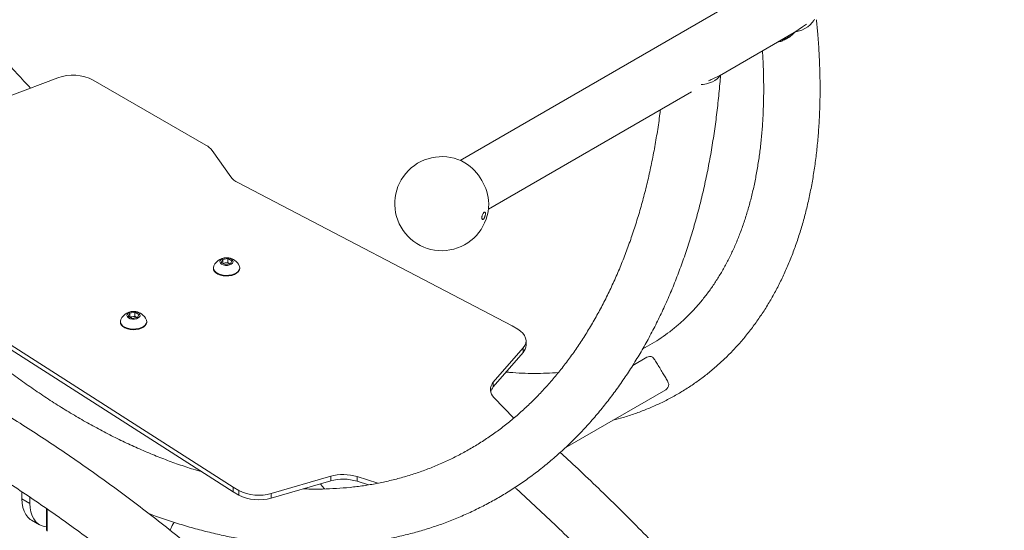
# Model space of a CAD drawing. Units: millimetres. Extents: x 0 to 42, y 0 to 29.8.
# Drawn here: x 35.1 to 37.7, y 23 to 24.4 of the extents above; entities that cross this region are included whole.
import ezdxf

# ---------------------------------------------------------------- set-up
doc = ezdxf.new("R2010")
doc.units = ezdxf.units.MM

msp = doc.modelspace()

# ---------------------------------------------------------------- linework, layer by layer
at = {"color": 7, "linetype": 'Continuous', "lineweight": 18}
for p, q in [((37.7320822, 24.8273269), (36.2841942, 23.9914789)), ((37.1743976, 24.3320777), (37.1948451, 24.3465076)), ((36.9743586, 24.2167021), (37.172706, 24.3312056)), ((35.2137068, 24.2108701), (35.0870363, 24.1631797)), ((36.9545821, 24.2077967), (36.9752607, 24.2171082)), ((35.607626, 24.0320818), (35.3077099, 24.2052197)), ((36.359188, 23.8615717), (36.8997994, 24.17366)), ((35.6736475, 23.948268), (35.6239439, 24.0179517)), ((36.4225666, 23.5514216), (35.6926798, 23.9326472)), ((35.6484848, 23.7203054), (35.6522206, 23.728354)), ((35.658691, 23.7144135), (35.6484848, 23.7203054)), ((35.6522206, 23.728354), (35.6661625, 23.7305106)), ((35.6522206, 23.7181488), (35.6522206, 23.728354)), ((35.6527806, 23.7178255), (35.6591915, 23.7188172)), ((35.672633, 23.7165701), (35.658691, 23.7144135)), ((35.6591915, 23.7188172), (35.6661625, 23.7198955)), ((35.6661625, 23.7305106), (35.6763687, 23.7246186)), ((35.6661625, 23.7198955), (35.6661625, 23.7305106)), ((35.6661625, 23.7198955), (35.6712656, 23.7169495)), ((35.6720176, 23.7164749), (35.6712656, 23.7169495)), ((35.6712656, 23.7169495), (35.672073, 23.7164834)), ((35.6763687, 23.7246186), (35.672633, 23.7165701)), ((35.6274268, 23.7060495), (35.6274268, 23.7044981)), ((35.6974268, 23.7044981), (35.6974268, 23.7060496)), ((35.4009975, 23.577434), (35.4047332, 23.5854825)), ((35.4047332, 23.5854825), (35.4186751, 23.5876391)), ((35.4047332, 23.5752774), (35.4047332, 23.5854825)), ((35.4186751, 23.5876391), (35.4288813, 23.5817472)), ((35.4186751, 23.577024), (35.4186751, 23.5876391)), ((35.4288813, 23.5817472), (35.4251456, 23.5736987)), ((35.3799394, 23.5631781), (35.3799394, 23.5616267)), ((35.4112037, 23.5715421), (35.4009975, 23.577434)), ((35.4052932, 23.5749541), (35.4117042, 23.5759457)), ((35.4251456, 23.5736987), (35.4112037, 23.5715421)), ((35.4117042, 23.5759457), (35.4186751, 23.577024)), ((35.4186751, 23.577024), (35.4237782, 23.5740781)), ((35.4245302, 23.5736035), (35.4237782, 23.5740781)), ((35.4237782, 23.5740781), (35.4245856, 23.573612)), ((35.4499394, 23.5616267), (35.4499394, 23.5631781)), ((35.0197307, 23.544162), (35.6801045, 23.1228073)), ((35.0197307, 23.5319139), (35.6801045, 23.1105592)), ((36.4373755, 23.5428725), (36.4225666, 23.5514216)), ((36.4593425, 23.5000091), (36.4593425, 23.5122572)), ((36.3723386, 23.4015837), (36.4514246, 23.4928944)), ((36.3723386, 23.3893356), (36.4514246, 23.4806463)), ((36.4514246, 23.4806463), (36.4514246, 23.4928944)), ((36.7810082, 23.4682619), (36.7432013, 23.4464365)), ((36.3723386, 23.3893356), (36.3723386, 23.4015837)), ((36.563495, 23.2272272), (36.831137, 23.3817337)), ((36.4265957, 23.3063944), (36.3738589, 23.3611942)), ((35.7814875, 23.1061479), (35.9396593, 23.1518033)), ((35.7814875, 23.0938999), (35.9396593, 23.1395552)), ((35.9396593, 23.1395552), (35.9396593, 23.1518033)), ((36.0096236, 23.1509256), (36.0646478, 23.1332785)), ((36.0096236, 23.1386776), (36.0096236, 23.1509256)), ((36.0096236, 23.1386776), (36.0398064, 23.1289975)), ((35.1179546, 23.0920899), (35.1179546, 23.1104756)), ((35.6801045, 23.1228073), (35.6949134, 23.1142583)), ((35.6801045, 23.1105592), (35.6801045, 23.1228073)), ((35.6801045, 23.1105592), (35.6949134, 23.1020102)), ((35.6949134, 23.1020102), (35.6949134, 23.1142583)), ((35.9170201, 23.1252067), (35.9233781, 23.1181127)), ((35.1179546, 23.0920899), (35.1391678, 23.0798438)), ((35.1391678, 23.0798438), (35.1391678, 23.0962409)), ((35.7814875, 23.0938999), (35.7814875, 23.1061479)), ((35.1835142, 23.0660038), (35.1835142, 23.0080525)), ((35.143848, 23.0348592), (35.1650612, 23.0226131)), ((35.520871, 23.0259772), (35.520361, 23.0251295))]:
    msp.add_line(p, q, dxfattribs=at)
at = {"color": 8, "linetype": 'Continuous', "lineweight": 18}
msp.add_line((35.1848278, 23.0061421), (35.1848278, 23.0650783), dxfattribs=at)
at = {"color": 7, "linetype": 'Continuous', "lineweight": 18, "flags": 128}
for points in [[(37.1743976, 24.3320777), (37.1839649, 24.3347161), (37.1930179, 24.3381123), (37.2013921, 24.3422046), (37.208935, 24.346918), (37.2155093, 24.3521673), (37.2209954, 24.3578565), (37.2252935, 24.3638824), (37.2271091, 24.3672737)], [(36.9251301, 24.1929404), (36.9303369, 24.1935976), (36.9394475, 24.1953123), (36.947889, 24.1976632), (36.955508, 24.2006077), (36.9621658, 24.2040922), (36.9677412, 24.2080529), (36.9721328, 24.2124181), (36.9752607, 24.2171082)], [(35.6455231, 23.7250768), (35.6449683, 23.7217666), (35.6463054, 23.7185318), (35.6493895, 23.7157228), (35.6538864, 23.7136442), (35.6593088, 23.7125212), (35.6650691, 23.7124753), (35.670543, 23.7135117), (35.6751374, 23.715518), (35.6783544, 23.7182768), (35.6798454, 23.7214891), (35.6794489, 23.7248069), (35.6772077, 23.7278705), (35.6733648, 23.7303481), (35.6683365, 23.7319711), (35.6626679, 23.7325636), (35.6569731, 23.7320615), (35.6518694, 23.7305191), (35.6479096, 23.7281036), (35.6455231, 23.7250768)], [(35.6274268, 23.7044981), (35.628037, 23.7007417), (35.6303471, 23.6964182), (35.6342659, 23.6924999), (35.6395967, 23.6891832), (35.6460724, 23.6866345), (35.6533681, 23.6849815), (35.6611181, 23.6843071), (35.6689337, 23.6846453), (35.676423, 23.6859789), (35.6832105, 23.6882411), (35.6889558, 23.6913186), (35.6933708, 23.6950569), (35.6962342, 23.6992686), (35.6974023, 23.7037426), (35.6974268, 23.7044981)], [(35.6286194, 23.711279), (35.6274512, 23.706805), (35.628037, 23.7022932), (35.6303471, 23.6979697), (35.6342659, 23.6940514), (35.6395967, 23.6907347), (35.6460724, 23.6881859), (35.6533681, 23.686533), (35.6611181, 23.6858586), (35.6689337, 23.6861967), (35.676423, 23.6875303), (35.6832105, 23.6897926), (35.6889558, 23.69287), (35.6933708, 23.6966084), (35.6962342, 23.7008201), (35.6974023, 23.7052941), (35.6968166, 23.7098059), (35.6962358, 23.7112755)], [(35.3980357, 23.5822054), (35.3974809, 23.5788952), (35.398818, 23.5756603), (35.4019022, 23.5728514), (35.406399, 23.5707728), (35.4118214, 23.5696497), (35.4175817, 23.5696039), (35.4230556, 23.5706403), (35.42765, 23.5726466), (35.4308671, 23.5754054), (35.4323581, 23.5786177), (35.4319615, 23.5819355), (35.4297203, 23.5849991), (35.4258774, 23.5874767), (35.4208492, 23.5890997), (35.4151805, 23.5896922), (35.4094858, 23.5891901), (35.404382, 23.5876477), (35.4004223, 23.5852322), (35.3980357, 23.5822054)], [(35.3799394, 23.5616267), (35.3805496, 23.5578703), (35.3828597, 23.5535468), (35.3867785, 23.5496285), (35.3921093, 23.5463118), (35.398585, 23.5437631), (35.4058807, 23.5421101), (35.4136307, 23.5414357), (35.4214463, 23.5417738), (35.4289356, 23.5431075), (35.4357231, 23.5453697), (35.4414684, 23.5484471), (35.4458834, 23.5521855), (35.4487468, 23.5563972), (35.4499149, 23.5608712), (35.4499394, 23.5616267)], [(35.381132, 23.5684076), (35.3799639, 23.5639336), (35.3805496, 23.5594218), (35.3828597, 23.5550983), (35.3867785, 23.5511799), (35.3921093, 23.5478633), (35.398585, 23.5453145), (35.4058807, 23.5436615), (35.4136307, 23.5429872), (35.4214463, 23.5433253), (35.4289356, 23.5446589), (35.4357231, 23.5469212), (35.4414684, 23.5499986), (35.4458834, 23.5537369), (35.4487468, 23.5579487), (35.4499149, 23.5624226), (35.4493292, 23.5669345), (35.4487484, 23.5684041)], [(36.4514246, 23.4928944), (36.4558241, 23.4991517), (36.4584848, 23.5057277), (36.4593417, 23.5124626), (36.4583741, 23.5191926), (36.4556055, 23.5257537), (36.4511033, 23.5319866), (36.444977, 23.5377395), (36.4373755, 23.5428725)], [(35.143848, 23.0348592), (35.1401833, 23.0372389), (35.1336007, 23.0431412), (35.1280789, 23.0505014), (35.1236984, 23.0592121), (35.120523, 23.0691462), (35.118599, 23.080159), (35.1179546, 23.0920899)], [(35.1391678, 23.0798438), (35.1398122, 23.0679128), (35.1417362, 23.0569), (35.1449116, 23.0469659), (35.1492921, 23.0382553), (35.1548139, 23.0308951), (35.1613965, 23.0249927), (35.1689438, 23.0206344), (35.1773458, 23.0178835), (35.1835142, 23.0169499)]]:
    msp.add_lwpolyline(points, dxfattribs=at)
at = {"color": 7, "linetype": 'Continuous', "lineweight": 18}
for centre, radius, start, end in [((37.1631438, 24.4054497), 0.0669263, 298.2730535, 309.0333411), ((35.254251, 24.1006158), 0.1174727, 62.9302392, 110.1901458), ((36.9251838, 24.2559152), 0.0563885, 290.1881347, 301.4231072), ((35.5829677, 23.9871186), 0.0512808, 36.9601278, 61.2591971), ((36.2350862, 23.8765294), 0.125, 60.390639, 359.6039844), ((36.2245247, 23.8704007), 0.1356862, 2.4665841, 57.7909981), ((35.7161668, 23.9806686), 0.0534574, 217.3081178, 243.9370006), ((35.6624268, 23.6955942), 0.0372687, 81.2069611, 155.1170853), ((35.6615087, 23.7024561), 0.0165243, 98.0611974, 117.2210533), ((35.662448, 23.6999074), 0.0191881, 62.6428794, 99.7711067), ((35.6624268, 23.6955942), 0.0372687, 24.8829147, 81.2069611), ((35.4149394, 23.5527228), 0.0372687, 81.2069611, 155.1170853), ((35.4149394, 23.5527228), 0.0372687, 24.8829147, 81.2069611), ((35.4140213, 23.5595849), 0.0165241, 98.0610775, 117.2211732), ((35.4149606, 23.557036), 0.0191881, 62.6428794, 99.7711067), ((36.4297494, 23.5008102), 0.029604, 317.0687238, 358.449391), ((36.3928256, 23.3821315), 0.0282508, 136.4841478, 227.8270487), ((36.396063, 23.3679305), 0.0319535, 137.9419465, 164.7275282), ((35.9731487, 23.0323639), 0.1240456, 72.8997781, 105.6628649), ((35.9731487, 23.0201158), 0.1240456, 72.8997781, 105.6628649), ((35.7483744, 23.2188053), 0.117423, 242.9166971, 286.3794903), ((35.7483744, 23.2065572), 0.117423, 242.9166971, 286.3794903)]:
    msp.add_arc(centre, radius, start, end, dxfattribs=at)
for centre, major_axis, ratio, start_param, end_param in [((36.8060726, 23.4249977), (-0.0250888, 0.04325), 0.51840537, 5.738206267, 6.282097492), ((36.8060726, 23.4249977), (-0.0250888, 0.04325), 0.51840537, 3.140504839, 3.736422274), ((35.9452695, 23.1686025), (0.022451, 0.0477601), 0.571859485, 2.671836582, 2.903964126), ((35.5483937, 23.008941), (0.0309915, 0.0513854), 0.539382092, 1.581049395, 1.898081799), ((35.5483937, 23.008941), (0.0309915, 0.0513854), 0.539382092, 1.499239671, 1.564564046)]:
    msp.add_ellipse(centre, major_axis=major_axis, ratio=ratio, start_param=start_param, end_param=end_param, dxfattribs=at)
for points, knots in [([(35.1411286, 24.1835451), (35.1399832, 24.1847406), (35.1260214, 24.1993137), (35.0995982, 24.2280172), (35.0619232, 24.269679), (35.0247275, 24.3121636), (34.9879897, 24.35533), (34.9517527, 24.3991744), (34.9160407, 24.4436548), (34.8808832, 24.4887392), (34.8463071, 24.534392), (34.8123397, 24.5805783), (34.7790071, 24.627262), (34.7463359, 24.6744073), (34.7143508, 24.7219771), (34.6830769, 24.7699343), (34.6525385, 24.8182417), (34.6227588, 24.8668616), (34.593761, 24.9157562), (34.5655672, 24.9648873), (34.5381987, 25.0142163), (34.5116768, 25.0637047), (34.4860209, 25.1133135), (34.4612512, 25.1630041), (34.4373857, 25.2127372), (34.4144425, 25.2624736), (34.3924385, 25.3121741), (34.37139, 25.3617994), (34.3513124, 25.4113102), (34.3322201, 25.4606672), (34.3141269, 25.5098313), (34.2970454, 25.5587633), (34.2809876, 25.6074243), (34.265964, 25.6557753), (34.2519849, 25.7037778), (34.2390593, 25.7513933), (34.2271946, 25.7985839), (34.2163981, 25.8453117), (34.2066763, 25.8915388), (34.19803, 25.9372307), (34.190478, 25.9823417), (34.1853005, 26.0177485), (34.1826945, 26.0380732), (34.1819701, 26.0437232)], [0, 0, 0, 0, 0.00226658, 0.027627379, 0.052992602, 0.078361752, 0.103734328, 0.129109946, 0.154488048, 0.179868266, 0.205249934, 0.230632855, 0.256016465, 0.281400367, 0.306783885, 0.332166574, 0.357547988, 0.382927659, 0.408305092, 0.433679936, 0.459051602, 0.484419662, 0.509783567, 0.535142987, 0.560497388, 0.585846207, 0.611188994, 0.63652536, 0.661854538, 0.687176352, 0.712490121, 0.737795405, 0.763091819, 0.788378762, 0.813655899, 0.838922929, 0.864179329, 0.889425036, 0.914659593, 0.939883157, 0.965095564, 0.990297096, 1, 1, 1, 1]), ([(36.6905165, 23.3005552), (36.699651, 23.3029775), (36.7196141, 23.3082714), (36.7495285, 23.3181314), (36.7803595, 23.329765), (36.8103137, 23.3427856), (36.839397, 23.3571288), (36.8675875, 23.3727922), (36.8948727, 23.3897576), (36.9212384, 23.4080129), (36.9466708, 23.4275435), (36.9711555, 23.4483358), (36.994679, 23.4703767), (37.0172278, 23.4936555), (37.0387898, 23.5181601), (37.0593505, 23.5438803), (37.0788957, 23.5708044), (37.0974097, 23.5989196), (37.114877, 23.6282111), (37.1312808, 23.6586632), (37.146605, 23.6902574), (37.1608337, 23.7229725), (37.1739512, 23.7567854), (37.1859436, 23.7916703), (37.1967978, 23.8275997), (37.2065024, 23.8645438), (37.2150478, 23.9024713), (37.2224261, 23.94135), (37.2286313, 23.9811464), (37.2336593, 24.0218263), (37.2375072, 24.0633557), (37.240174, 24.1057001), (37.2416608, 24.1488246), (37.2419662, 24.1926962), (37.241104, 24.2372751), (37.2390382, 24.282547), (37.2361339, 24.3252845), (37.2334091, 24.3531859), (37.2322015, 24.3655515)], [0, 0, 0, 0, 0.023444796, 0.051237753, 0.07893729, 0.106551626, 0.134091448, 0.161569959, 0.189002478, 0.216405945, 0.243798036, 0.271192017, 0.298604682, 0.326053561, 0.353554315, 0.381121117, 0.408765858, 0.436497801, 0.46432329, 0.492245949, 0.520266919, 0.548384303, 0.576594234, 0.604891294, 0.633268293, 0.661717134, 0.690229298, 0.718796101, 0.747408893, 0.776059444, 0.80474018, 0.833444227, 0.862165463, 0.890898212, 0.919638089, 0.948381096, 0.977123017, 1, 1, 1, 1]), ([(37.1307609, 24.3069912), (37.1311283, 24.3069887), (37.1349424, 24.3069621), (37.1424045, 24.3098578), (37.1531509, 24.314789), (37.1640488, 24.3222775), (37.1709236, 24.3287879), (37.1743976, 24.3320777)], [0, 0, 0, 0, 0.023565819, 0.244682917, 0.472147471, 0.733262041, 1, 1, 1, 1]), ([(37.1415679, 24.3132299), (37.1423918, 24.313329), (37.1468273, 24.3138627), (37.1546029, 24.3174247), (37.1612735, 24.3212971), (37.1644813, 24.3231593)], [0, 0, 0, 0, 0.1058770157, 0.5700287325, 1, 1, 1, 1]), ([(37.0884677, 24.2825758), (37.088952, 24.2751939), (37.0903581, 24.253764), (37.0915041, 24.2191021), (37.0919891, 24.1785809), (37.091345, 24.1389226), (37.0896457, 24.1001108), (37.0868797, 24.0621859), (37.0830589, 24.0251719), (37.0781905, 23.9890942), (37.0722825, 23.9539766), (37.0653446, 23.9198402), (37.057385, 23.8867053), (37.0484129, 23.8545894), (37.0384364, 23.8235088), (37.0274631, 23.7934778), (37.0154993, 23.7645091), (37.0025498, 23.7366145), (36.9886178, 23.7098045), (36.9737049, 23.6840891), (36.9578106, 23.6594792), (36.9409329, 23.6359867), (36.9230698, 23.613625), (36.9042193, 23.5924103), (36.8843807, 23.5723629), (36.8635599, 23.5535024), (36.841756, 23.535867), (36.81902, 23.5194329), (36.7952412, 23.5044189), (36.778772, 23.4947316), (36.769976, 23.4904147), (36.7696939, 23.4902763)], [0, 0, 0, 0, 0.018669408, 0.05419862, 0.089719972, 0.125236516, 0.160751485, 0.196268494, 0.231793011, 0.267331666, 0.302892022, 0.338483475, 0.374116603, 0.409803906, 0.445559353, 0.481398394, 0.517338201, 0.553396765, 0.58959273, 0.62594465, 0.66246926, 0.699180567, 0.736087385, 0.773191637, 0.810485911, 0.847951216, 0.885557657, 0.923262993, 0.961017231, 0.998749954, 1, 1, 1, 1]), ([(35.4554481, 23.0527163), (35.4612886, 23.0504953), (35.4813777, 23.0428558), (35.5156917, 23.0313322), (35.5583419, 23.018133), (35.6008796, 23.0065165), (35.643272, 22.996379), (35.6854853, 22.9877588), (35.7274862, 22.9806536), (35.7692414, 22.9750704), (35.8107178, 22.9710114), (35.8518827, 22.9684784), (35.8927039, 22.9674706), (35.9331498, 22.9679867), (35.9731896, 22.9700231), (36.0127935, 22.973575), (36.0519323, 22.9786368), (36.0905784, 22.9852012), (36.1287046, 22.9932605), (36.1662853, 23.0028054), (36.2032952, 23.0138271), (36.2397104, 23.0263153), (36.2755078, 23.0402594), (36.3106644, 23.0556493), (36.3451579, 23.0724729), (36.3789652, 23.0907186), (36.4120648, 23.1103737), (36.4444348, 23.1314259), (36.4760546, 23.1538623), (36.5069038, 23.1776689), (36.5369607, 23.2028325), (36.5662053, 23.2293373), (36.594616, 23.2571679), (36.6221724, 23.2863069), (36.6488533, 23.3167363), (36.6746383, 23.3484363), (36.6995071, 23.3813854), (36.7234395, 23.415562), (36.7464166, 23.4509415), (36.7684192, 23.487499), (36.7894298, 23.5252075), (36.8094307, 23.5640395), (36.8284065, 23.6039653), (36.8463416, 23.6449549), (36.8632222, 23.6869771), (36.8790353, 23.7299996), (36.8937692, 23.7739895), (36.907413, 23.8189132), (36.9199571, 23.8647365), (36.9313931, 23.9114244), (36.9417133, 23.9589418), (36.950912, 24.0072527), (36.9589807, 24.0563227), (36.9659257, 24.1061096), (36.9717035, 24.1565978), (36.9750626, 24.1926637), (36.9765068, 24.2118803), (36.9766597, 24.2139153)], [0, 0, 0, 0, 0.00773701, 0.026612277, 0.045473225, 0.064317742, 0.083143693, 0.10194896, 0.12073148, 0.139489299, 0.158220703, 0.176924192, 0.195598655, 0.214243391, 0.232858117, 0.251443107, 0.269999241, 0.288527925, 0.307031203, 0.325511668, 0.343972456, 0.362417088, 0.380849616, 0.399274307, 0.417695642, 0.436116994, 0.454542478, 0.472976625, 0.491423417, 0.509886749, 0.528370153, 0.546876476, 0.565408066, 0.583966853, 0.602554047, 0.62117024, 0.639815577, 0.65848977, 0.677192, 0.695921063, 0.714675389, 0.733453455, 0.752253114, 0.771072526, 0.789909567, 0.808762268, 0.827628519, 0.846506523, 0.865394316, 0.884290238, 0.903192801, 0.922100487, 0.941012033, 0.959926412, 0.978842431, 0.997759389, 1, 1, 1, 1]), ([(36.9752607, 24.2171082), (36.9761925, 24.2157684), (36.9771903, 24.2143338), (36.9766023, 24.2139438), (36.9765634, 24.213918)], [0, 0, 0, 0, 0.933877132, 1, 1, 1, 1]), ([(36.8169103, 24.1258089), (36.8164808, 24.1221726), (36.8141865, 24.1027483), (36.808974, 24.0682652), (36.8012347, 24.0224381), (36.7923559, 23.9774895), (36.782459, 23.9333751), (36.771523, 23.890148), (36.7595668, 23.8478334), (36.7465988, 23.806463), (36.7326311, 23.7660651), (36.7176752, 23.7266678), (36.7017432, 23.6882982), (36.684848, 23.6509817), (36.6670019, 23.6147431), (36.6482177, 23.5796067), (36.6285086, 23.5455947), (36.6078875, 23.5127293), (36.5863667, 23.4810321), (36.5639595, 23.4505231), (36.5406784, 23.4212231), (36.5165364, 23.3931514), (36.4915464, 23.3663279), (36.4657219, 23.3407722), (36.4390766, 23.3165037), (36.4116257, 23.293542), (36.3833847, 23.271907), (36.3543714, 23.2516182), (36.3246045, 23.2326958), (36.2941058, 23.2151578), (36.2628978, 23.1990238), (36.2310066, 23.1843093), (36.19846, 23.1710318), (36.165289, 23.1592042), (36.1315253, 23.1488384), (36.0972002, 23.1399426), (36.0623442, 23.1325237), (36.0269894, 23.1265825), (35.991163, 23.1221298), (35.9549038, 23.1191335), (35.9182061, 23.1177114), (35.8887464, 23.1174761), (35.8713797, 23.1182343), (35.8665274, 23.1184461)], [0, 0, 0, 0, 0.005723548, 0.030573603, 0.055423248, 0.080273786, 0.105126328, 0.129982588, 0.154844147, 0.179713308, 0.20459237, 0.229483683, 0.254390418, 0.279315681, 0.304262808, 0.329235546, 0.354237694, 0.379273423, 0.404346674, 0.429461411, 0.454621592, 0.479830486, 0.505091158, 0.530405533, 0.555774728, 0.581198631, 0.60667559, 0.632202376, 0.657774045, 0.683384086, 0.70902421, 0.734685157, 0.760356466, 0.786024399, 0.811677649, 0.837306171, 0.862901093, 0.88845513, 0.91396241, 0.939418872, 0.964822173, 0.990171393, 1, 1, 1, 1]), ([(36.349481, 23.8413805), (36.3498541, 23.8424427), (36.3506009, 23.8445686), (36.3512053, 23.8478681), (36.3513191, 23.8507193), (36.3509355, 23.8528525), (36.3501174, 23.8541128), (36.3489176, 23.854391), (36.3474191, 23.8535873), (36.3457653, 23.851689), (36.3441682, 23.8488594), (36.3428658, 23.8454763), (36.3420385, 23.8420353), (36.3417576, 23.8389773), (36.3420021, 23.8365887), (36.3427163, 23.8350346), (36.3438345, 23.8344381), (36.3452739, 23.8349007), (36.346896, 23.8364747), (36.3483711, 23.8387742), (36.3491581, 23.8406222), (36.349481, 23.8413805)], [0, 0, 0, 0, 0.052730085, 0.10554241, 0.1564452, 0.205968184, 0.25595724, 0.30794301, 0.362671181, 0.419789086, 0.477823153, 0.534769622, 0.589157806, 0.640825735, 0.690819788, 0.740722636, 0.792014693, 0.845684079, 0.90188868, 0.959740221, 1, 1, 1, 1]), ([(35.597145, 23.163492), (35.5894252, 23.1657385), (35.5686693, 23.1717786), (35.5346685, 23.183215), (35.4952155, 23.1976327), (35.4556589, 23.2135228), (35.4160387, 23.230794), (35.3763799, 23.2494563), (35.3367125, 23.2694927), (35.2970655, 23.2908915), (35.2574683, 23.3136383), (35.2179511, 23.3377182), (35.1785437, 23.363115), (35.1392767, 23.3898116), (35.10018, 23.4177884), (35.0612861, 23.4470314), (35.0226188, 23.477498), (34.9842328, 23.5092488), (34.9528783, 23.5361185), (34.9344561, 23.5528271), (34.9286107, 23.5581287)], [0, 0, 0, 0, 0.034830777, 0.093648449, 0.152411309, 0.211127502, 0.26980461, 0.32844958, 0.387068625, 0.445667378, 0.504250803, 0.562823274, 0.621388605, 0.679950089, 0.738510379, 0.79707126, 0.855634828, 0.914202821, 0.972776639, 1, 1, 1, 1]), ([(36.7962412, 23.4687249), (36.7965634, 23.468397), (36.7990577, 23.4658586), (36.8035833, 23.459234), (36.8109267, 23.446899), (36.8187508, 23.4336392), (36.826347, 23.4210858), (36.8330118, 23.4099659), (36.8374398, 23.4019657), (36.8389278, 23.397824), (36.8394163, 23.3964644)], [0, 0, 0, 0, 0.026139857, 0.202370466, 0.3546655, 0.507843274, 0.640749966, 0.773330343, 0.925588444, 1, 1, 1, 1]), ([(36.5455863, 23.4277844), (36.545424, 23.4277673), (36.5350719, 23.4266762), (36.5138299, 23.4257052), (36.4818799, 23.4249537), (36.4491426, 23.4257697), (36.4240334, 23.4270568), (36.4096158, 23.4285172), (36.406544, 23.4288284)], [0, 0, 0, 0, 0.0037371268, 0.238347009, 0.4720355556, 0.7049239865, 0.9371311568, 1, 1, 1, 1]), ([(36.2935132, 22.2482092), (36.2893369, 22.2531083), (36.2683408, 22.2777384), (36.2301633, 22.321505), (36.1787923, 22.3791361), (36.126923, 22.4358366), (36.0745986, 22.4916227), (36.0218325, 22.5464624), (35.9686461, 22.6003371), (35.9150592, 22.6532252), (35.8610919, 22.7051061), (35.8067646, 22.7559596), (35.7520977, 22.8057659), (35.6971118, 22.8545054), (35.6418273, 22.902159), (35.5862652, 22.9487079), (35.5304462, 22.9941336), (35.4743914, 23.0384186), (35.4181216, 23.0815446), (35.3616582, 23.1234948), (35.3050222, 23.1642526), (35.2482349, 23.203801), (35.1913177, 23.242125), (35.134292, 23.2792074), (35.0771793, 23.315037), (35.0210059, 23.3489786), (34.9791015, 23.3733919), (34.9562649, 23.3863468), (34.9515003, 23.3890497)], [0, 0, 0, 0, 0.010147056, 0.051013876, 0.091883552, 0.132756132, 0.173631787, 0.214510709, 0.255392961, 0.296278717, 0.337168026, 0.378061124, 0.418958026, 0.459858817, 0.500763665, 0.541672558, 0.582585573, 0.623502721, 0.664423973, 0.705349326, 0.746278722, 0.787212046, 0.828149175, 0.869089913, 0.910034039, 0.950981267, 0.989772779, 1, 1, 1, 1]), ([(34.8776646, 23.2584806), (34.8873259, 23.252982), (34.9153753, 23.2370181), (34.9618364, 23.2096072), (35.0170314, 23.1758387), (35.0722102, 23.1407929), (35.127349, 23.1045053), (35.1824252, 23.0669839), (35.237416, 23.0282449), (35.2922988, 22.9883027), (35.3470509, 22.9471726), (35.4016496, 22.9048708), (35.4560724, 22.8614138), (35.5102966, 22.8168183), (35.5642999, 22.7711025), (35.6180598, 22.7242837), (35.6715543, 22.676381), (35.7247609, 22.6274131), (35.7776577, 22.5773994), (35.8302229, 22.52636), (35.8824345, 22.474315), (35.9342718, 22.4212864), (35.9857104, 22.3672907), (36.036739, 22.3123664), (36.0873013, 22.2564745), (36.1278839, 22.2107134), (36.1514401, 22.1833021), (36.1584668, 22.1751256)], [0, 0, 0, 0, 0.021916508, 0.063629532, 0.105345806, 0.14706463, 0.188786404, 0.230511459, 0.272240045, 0.313972378, 0.355708636, 0.397448927, 0.439193327, 0.48094191, 0.52269466, 0.564451582, 0.606212629, 0.647977713, 0.689746855, 0.731519898, 0.773296737, 0.815077234, 0.856861341, 0.898648863, 0.940439704, 0.982233625, 1, 1, 1, 1]), ([(37.0572674, 22.6891151), (37.0530911, 22.6940142), (37.032095, 22.7186443), (36.9939176, 22.762411), (36.9425465, 22.820042), (36.8906773, 22.8767426), (36.8383528, 22.9325284), (36.7855869, 22.9873691), (36.7323993, 23.0412399), (36.678817, 23.0941427), (36.6248329, 23.1459688), (36.5819472, 23.1863205), (36.5569501, 23.2090215), (36.5501855, 23.2151648)], [0, 0, 0, 0, 0.025804167, 0.129729305, 0.233661709, 0.337601497, 0.441549103, 0.545505018, 0.649469403, 0.753442697, 0.857425026, 0.96141699, 1, 1, 1, 1]), ([(36.4296572, 23.122127), (36.4315246, 23.1204568), (36.451228, 23.1028338), (36.4884968, 23.0682505), (36.5414168, 23.0183237), (36.5939758, 22.967261), (36.6461891, 22.9152222), (36.6980259, 22.862192), (36.7494647, 22.8081968), (36.8004932, 22.7532723), (36.8510555, 22.6973805), (36.8916381, 22.6516193), (36.9151943, 22.6242081), (36.922221, 22.6160315)], [0, 0, 0, 0, 0.010981859, 0.115877112, 0.220782555, 0.325697798, 0.430622574, 0.535556538, 0.640499567, 0.745451175, 0.850411117, 0.955378795, 1, 1, 1, 1])]:
    msp.add_open_spline(points, degree=3, knots=knots, dxfattribs=at)

doc.saveas('drawing.dxf')
